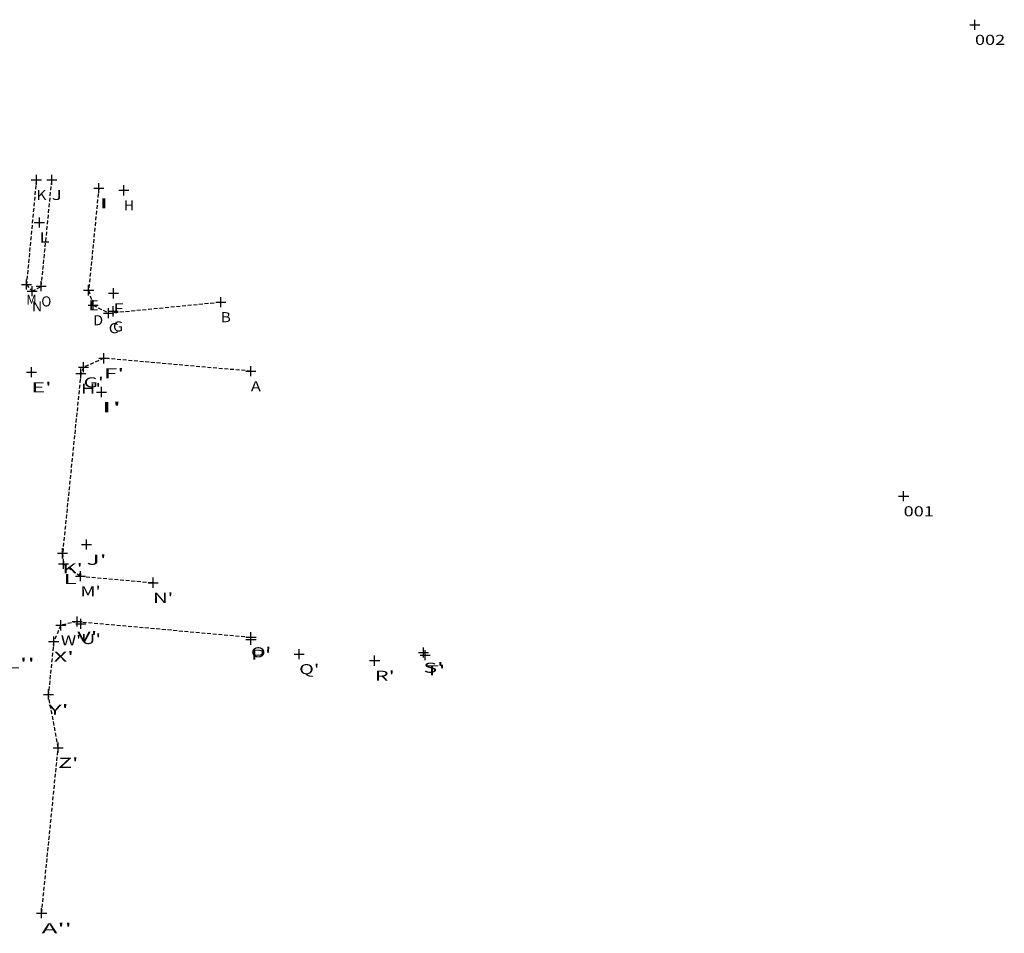
# Model space of a CAD drawing. Extents: x 176533 to 178081, y 1674452 to 1675984.
# Drawn here: x 177886 to 178081, y 1674521 to 1674702 of the extents above; entities that cross this region are included whole.
import ezdxf
from ezdxf.enums import TextEntityAlignment as Align

# ---------------------------------------------------------------- set-up
doc = ezdxf.new("R2010")
doc.units = 0
doc.header["$LTSCALE"] = 3
doc.header["$MEASUREMENT"] = 0
doc.header["$PDMODE"] = 2
doc.header["$PDSIZE"] = -1
doc.linetypes.add('DASHED2', pattern=[0.375, 0.25, -0.125])
for name, color, linetype in [('meio-fio', 7, 'CONTINUOUS'), ('PATTERN_CLASS', 7, 'CONTINUOUS'), ('Pontos_do_Levantamento', 7, 'CONTINUOUS'), ('Trabalho', 7, 'CONTINUOUS')]:
    doc.layers.add(name, color=color, linetype=linetype)

# ---------------------------------------------------------------- blocks, each defined once
blk = doc.blocks.new('IPIRANGA')
at = {"layer": 'meio-fio', "linetype": 'DASHED2'}
for p, q in [((177889.28, 1674670.02), (177887.32, 1674649.25)), ((177890.26, 1674648.92), (177892.36, 1674670.03)), ((177901.66, 1674668.37), (177899.65, 1674648.12)), ((177887.32, 1674649.25), (177888.43, 1674647.93)), ((177888.43, 1674647.93), (177890.26, 1674648.92)), ((177899.65, 1674648.12), (177900.53, 1674645.19)), ((177900.53, 1674645.19), (177903.62, 1674643.61)), ((177903.62, 1674643.61), (177925.84, 1674645.79)), ((177898.64, 1674632.86), (177898.1, 1674631.63)), ((177902.69, 1674634.64), (177898.64, 1674632.86)), ((177931.81, 1674632.09), (177902.69, 1674634.64)), ((177898.1, 1674631.63), (177894.48, 1674595.97)), ((177894.48, 1674595.97), (177894.67, 1674593.88)), ((177894.67, 1674593.88), (177898.03, 1674591.43)), ((177898.03, 1674591.43), (177912.43, 1674590.14)), ((177897.38, 1674582.44), (177894.14, 1674581.69)), ((177897.38, 1674582.44), (177931.84, 1674579.34)), ((177894.14, 1674581.69), (177892.72, 1674578.49)), ((177892.72, 1674578.49), (177891.67, 1674567.95)), ((177893.61, 1674557.42), (177891.67, 1674567.95)), ((177890.33, 1674524.61), (177893.61, 1674557.42))]:
    blk.add_line(p, q, dxfattribs=at)
at = {"layer": 'Pontos_do_Levantamento', "color": 35}
for p in [(177889.28, 1674670.02), (177892.36, 1674670.03), (177901.66, 1674668.37), (177906.64, 1674667.95), (177889.88, 1674661.59), (177887.32, 1674649.25), (177890.26, 1674648.92), (177888.43, 1674647.93), (177899.65, 1674648.12), (177904.6, 1674647.53), (177900.53, 1674645.19), (177925.84, 1674645.79), (177903.62, 1674643.61), (177904.49, 1674643.96), (177898.64, 1674632.86), (177902.69, 1674634.64), (177888.31, 1674631.87), (177898.1, 1674631.63), (177931.81, 1674632.09), (177902.21, 1674627.95), (177899.21, 1674597.69), (177894.48, 1674595.97), (177894.67, 1674593.88), (177898.03, 1674591.43), (177912.43, 1674590.14), (177897.38, 1674582.44), (177898.11, 1674581.97), (177894.14, 1674581.69), (177892.72, 1674578.49), (177931.84, 1674579.34), (177931.84, 1674578.85), (177966.03, 1674576.28), (177941.4, 1674575.99), (177956.36, 1674574.68), (177966.36, 1674575.76), (177891.67, 1674567.95), (177893.61, 1674557.42), (177890.33, 1674524.61)]:
    blk.add_point(p, dxfattribs=at)
at = {"layer": 'Trabalho', "color": 35}
for p in [(178075.4, 1674700.79), (178061.26, 1674607.3)]:
    blk.add_point(p, dxfattribs=at)
at = {"layer": 'Pontos_do_Levantamento', "color": 6}
for s, width, p, p2 in [('K', 1.5, (177889.28, 1674666.02), (177891.28, 1674666.02)), ('J', 1.5, (177892.36, 1674666.03), (177894.36, 1674666.03)), ('I', 3, (177901.66, 1674664.37), (177903.66, 1674664.37)), ('H', 1.5, (177906.64, 1674663.95), (177908.64, 1674663.95)), ('L', 1.5, (177889.88, 1674657.59), (177891.88, 1674657.59)), ('M', 1.5, (177887.32, 1674645.25), (177889.32, 1674645.25)), ('O', 1.5, (177890.26, 1674644.92), (177892.26, 1674644.92)), ('N', 1.5, (177888.43, 1674643.93), (177890.43, 1674643.93)), ('E', 1.5, (177899.65, 1674644.12), (177901.65, 1674644.12)), ('F', 1.5, (177904.6, 1674643.53), (177906.6, 1674643.53)), ('D', 1.5, (177900.53, 1674641.19), (177902.53, 1674641.19)), ('B', 1.5, (177925.84, 1674641.79), (177927.84, 1674641.79)), ('C', 1.5, (177903.62, 1674639.61), (177905.62, 1674639.61)), ('G', 1.5, (177904.49, 1674639.96), (177906.49, 1674639.96)), ("F'", 1.714286, (177902.69, 1674630.64), (177906.69, 1674630.64)), ("G'", 1.714286, (177898.65, 1674628.86), (177902.65, 1674628.86)), ("E'", 1.714286, (177888.31, 1674627.87), (177892.31, 1674627.87)), ("H'", 1.714286, (177898.1, 1674627.63), (177902.1, 1674627.63)), ('A', 1.5, (177931.81, 1674628.09), (177933.81, 1674628.09)), ("I'", 2.4, (177902.22, 1674623.95), (177906.22, 1674623.95)), ("J'", 1.714286, (177899.22, 1674593.69), (177903.22, 1674593.69)), ("K'", 1.714286, (177894.48, 1674591.97), (177898.48, 1674591.97)), ("L'", 1.714286, (177894.67, 1674589.88), (177898.67, 1674589.88)), ("M'", 1.714286, (177898.03, 1674587.43), (177902.03, 1674587.43)), ("N'", 1.714286, (177912.43, 1674586.14), (177916.43, 1674586.14)), ("V'", 1.333333, (177897.38, 1674578.44), (177901.38, 1674578.44)), ("U'", 1.714286, (177898.11, 1674577.97), (177902.11, 1674577.97)), ("W'", 1.333333, (177894.14, 1674577.69), (177898.14, 1674577.69)), ("X'", 1.714286, (177892.72, 1674574.49), (177896.72, 1674574.49)), ("O'", 1.714286, (177931.84, 1674575.34), (177935.84, 1674575.34)), ("P'", 1.714286, (177931.84, 1674574.85), (177935.84, 1674574.85)), ("L''", 1.8, (177883.02, 1674573.17), (177889.02, 1674573.17)), ("S'", 1.714286, (177966.03, 1674572.28), (177970.03, 1674572.28)), ("Q'", 1.714286, (177941.4, 1674571.99), (177945.4, 1674571.99)), ("R'", 1.714286, (177956.36, 1674570.68), (177960.36, 1674570.68)), ("T'", 1.714286, (177966.37, 1674571.76), (177970.37, 1674571.76)), ("Y'", 1.714286, (177891.67, 1674563.95), (177895.67, 1674563.95)), ("Z'", 1.714286, (177893.62, 1674553.42), (177897.62, 1674553.42)), ("A''", 1.8, (177890.33, 1674520.61), (177896.33, 1674520.61))]:
    blk.add_text(s, height=2, dxfattribs=dict(at, width=width)).set_placement(p, p2, align=Align.FIT)
at = {"layer": 'Trabalho', "color": 6}
for s, width, p, p2 in [('002', 1.285714, (178075.4, 1674696.79), (178081.4, 1674696.79)), ('001', 1.5, (178061.26, 1674603.3), (178067.26, 1674603.3))]:
    blk.add_text(s, height=2, dxfattribs=dict(at, width=width)).set_placement(p, p2, align=Align.FIT)

msp = doc.modelspace()

# ---------------------------------------------------------------- linework, layer by layer
at = {"layer": 'meio-fio', "linetype": 'DASHED2'}
for p, q in [((177889.28, 1674670.02), (177887.32, 1674649.25)), ((177890.26, 1674648.92), (177892.36, 1674670.03)), ((177901.66, 1674668.37), (177899.65, 1674648.12)), ((177887.32, 1674649.25), (177888.43, 1674647.93)), ((177888.43, 1674647.93), (177890.26, 1674648.92)), ((177899.65, 1674648.12), (177900.53, 1674645.19)), ((177900.53, 1674645.19), (177903.62, 1674643.61)), ((177903.62, 1674643.61), (177925.84, 1674645.79)), ((177898.64, 1674632.86), (177898.1, 1674631.63)), ((177902.69, 1674634.64), (177898.64, 1674632.86)), ((177931.81, 1674632.09), (177902.69, 1674634.64)), ((177898.1, 1674631.63), (177894.48, 1674595.97)), ((177894.48, 1674595.97), (177894.67, 1674593.88)), ((177894.67, 1674593.88), (177898.03, 1674591.43)), ((177898.03, 1674591.43), (177912.43, 1674590.14)), ((177897.38, 1674582.44), (177894.14, 1674581.69)), ((177897.38, 1674582.44), (177931.84, 1674579.34)), ((177894.14, 1674581.69), (177892.72, 1674578.49)), ((177892.72, 1674578.49), (177891.67, 1674567.95)), ((177893.61, 1674557.42), (177891.67, 1674567.95)), ((177890.33, 1674524.61), (177893.61, 1674557.42))]:
    msp.add_line(p, q, dxfattribs=at)
at = {"layer": 'Pontos_do_Levantamento', "color": 35}
for p in [(177889.28, 1674670.02), (177892.36, 1674670.03), (177901.66, 1674668.37), (177906.64, 1674667.95), (177889.88, 1674661.59), (177887.32, 1674649.25), (177888.43, 1674647.93), (177890.26, 1674648.92), (177899.65, 1674648.12), (177904.6, 1674647.53), (177925.84, 1674645.79), (177900.53, 1674645.19), (177904.49, 1674643.96), (177902.69, 1674634.64), (177888.31, 1674631.87), (177898.64, 1674632.86), (177931.81, 1674632.09), (177898.1, 1674631.63), (177902.21, 1674627.95), (177899.21, 1674597.69), (177894.48, 1674595.97), (177894.67, 1674593.88), (177898.03, 1674591.43), (177912.43, 1674590.14), (177894.14, 1674581.69), (177897.38, 1674582.44), (177898.11, 1674581.97), (177931.84, 1674579.34), (177892.72, 1674578.49), (177931.84, 1674578.85), (177941.4, 1674575.99), (177966.03, 1674576.28), (177966.36, 1674575.76), (177956.36, 1674574.68), (177891.67, 1674567.95), (177893.61, 1674557.42), (177890.33, 1674524.61)]:
    msp.add_point(p, dxfattribs=at)
at = {"layer": 'Trabalho', "color": 35}
for p in [(178075.4, 1674700.79), (178061.26, 1674607.3)]:
    msp.add_point(p, dxfattribs=at)

# ---------------------------------------------------------------- block references
at = {"layer": 'PATTERN_CLASS'}
msp.add_blockref('IPIRANGA', (0, 0), dxfattribs=at)

# ---------------------------------------------------------------- texts
at = {"layer": 'Pontos_do_Levantamento', "color": 6}
for s, width, p, p2 in [('K', 1.5, (177889.28, 1674666.02), (177891.28, 1674666.02)), ('J', 1.5, (177892.36, 1674666.03), (177894.36, 1674666.03)), ('I', 3, (177901.66, 1674664.37), (177903.66, 1674664.37)), ('H', 1.5, (177906.64, 1674663.95), (177908.64, 1674663.95)), ('L', 1.5, (177889.88, 1674657.59), (177891.88, 1674657.59)), ('M', 1.5, (177887.32, 1674645.25), (177889.32, 1674645.25)), ('O', 1.5, (177890.26, 1674644.92), (177892.26, 1674644.92)), ('N', 1.5, (177888.43, 1674643.93), (177890.43, 1674643.93)), ('E', 1.5, (177899.65, 1674644.12), (177901.65, 1674644.12)), ('F', 1.5, (177904.6, 1674643.53), (177906.6, 1674643.53)), ('B', 1.5, (177925.84, 1674641.79), (177927.84, 1674641.79)), ('C', 1.5, (177903.62, 1674639.61), (177905.62, 1674639.61)), ('G', 1.5, (177904.49, 1674639.96), (177906.49, 1674639.96)), ("F'", 1.714286, (177902.69, 1674630.64), (177906.69, 1674630.64)), ("G'", 1.714286, (177898.65, 1674628.86), (177902.65, 1674628.86)), ("E'", 1.714286, (177888.31, 1674627.87), (177892.31, 1674627.87)), ("H'", 1.714286, (177898.1, 1674627.63), (177902.1, 1674627.63)), ('A', 1.5, (177931.81, 1674628.09), (177933.81, 1674628.09)), ("I'", 2.4, (177902.22, 1674623.95), (177906.22, 1674623.95)), ("J'", 1.714286, (177899.22, 1674593.69), (177903.22, 1674593.69)), ("K'", 1.714286, (177894.48, 1674591.97), (177898.48, 1674591.97)), ("L'", 1.714286, (177894.67, 1674589.88), (177898.67, 1674589.88)), ("M'", 1.714286, (177898.03, 1674587.43), (177902.03, 1674587.43)), ("N'", 1.714286, (177912.43, 1674586.14), (177916.43, 1674586.14)), ("V'", 1.333333, (177897.38, 1674578.44), (177901.38, 1674578.44)), ("U'", 1.714286, (177898.11, 1674577.97), (177902.11, 1674577.97)), ("W'", 1.333333, (177894.14, 1674577.69), (177898.14, 1674577.69)), ("X'", 1.714286, (177892.72, 1674574.49), (177896.72, 1674574.49)), ("O'", 1.714286, (177931.84, 1674575.34), (177935.84, 1674575.34)), ("P'", 1.714286, (177931.84, 1674574.85), (177935.84, 1674574.85)), ("L''", 1.8, (177883.02, 1674573.17), (177889.02, 1674573.17)), ("S'", 1.714286, (177966.03, 1674572.28), (177970.03, 1674572.28)), ("Q'", 1.714286, (177941.4, 1674571.99), (177945.4, 1674571.99)), ("R'", 1.714286, (177956.36, 1674570.68), (177960.36, 1674570.68)), ("T'", 1.714286, (177966.37, 1674571.76), (177970.37, 1674571.76)), ("Y'", 1.714286, (177891.67, 1674563.95), (177895.67, 1674563.95)), ("Z'", 1.714286, (177893.62, 1674553.42), (177897.62, 1674553.42)), ("A''", 1.8, (177890.33, 1674520.61), (177896.33, 1674520.61))]:
    msp.add_text(s, height=2, dxfattribs=dict(at, width=width)).set_placement(p, p2, align=Align.FIT)
at = {"layer": 'Trabalho', "color": 6}
for s, width, p, p2 in [('002', 1.285714, (178075.4, 1674696.79), (178081.4, 1674696.79)), ('001', 1.5, (178061.26, 1674603.3), (178067.26, 1674603.3))]:
    msp.add_text(s, height=2, dxfattribs=dict(at, width=width)).set_placement(p, p2, align=Align.FIT)

doc.saveas('drawing.dxf')
